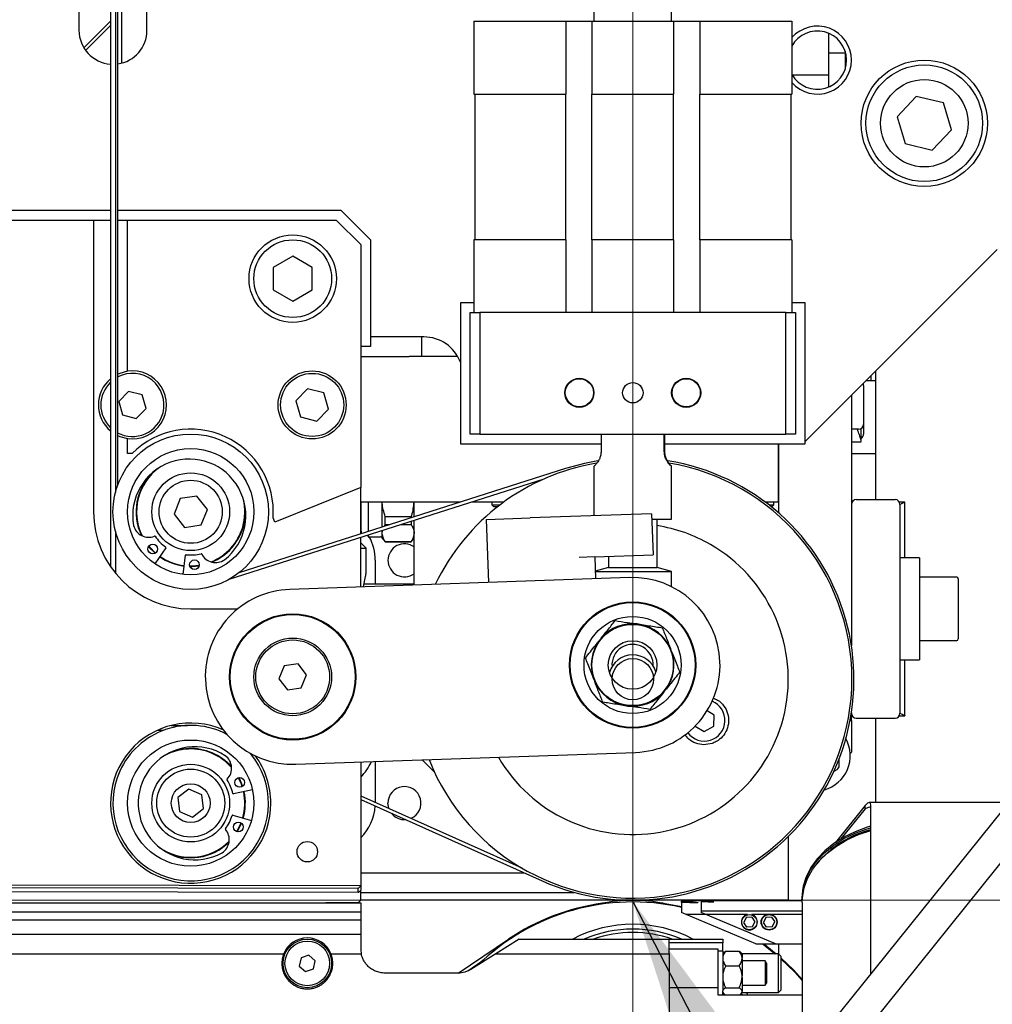
# Model space of a CAD drawing. Units: millimetres. Extents: x 20 to 410, y 10 to 287.
# Drawn here: x 244 to 250, y 239 to 246 of the extents above; entities that cross this region are included whole.
import ezdxf

# ---------------------------------------------------------------- set-up
doc = ezdxf.new("R2010")
doc.units = ezdxf.units.MM
doc.linetypes.add('CENTERX2', pattern=[20.32, 12.7, -2.54, 2.54, -2.54])
doc.dimstyles.new('SLDDIMSTYLE4', dxfattribs={"dimtxt": 0.18, "dimasz": 3.302, "dimexe": 0, "dimexo": 0.0625, "dimgap": 0, "dimtad": 0, "dimtih": 1, "dimtoh": 1, "dimdec": 0, "dimrnd": 1e-09, "dimzin": 0, "dimdsep": 46, "dimtxsty": 'Standard', "dimsah": 1, "dimcen": 0.09, "dimadec": 0, "dimazin": 0, "dimtfac": 3.302, "dimtdec": 0, "dimtofl": 0, "dimtmove": 0, "dimatfit": 3, "dimfxl": 1, "dimfrac": 2, "dimtolj": 1, "dimtzin": 0, "dimarcsym": 0})

msp = doc.modelspace()

# ---------------------------------------------------------------- linework, layer by layer
at = {"color": 7, "linetype": 'CENTERX2', "lineweight": 18}
for p, q in [((248.019643, 267.863782), (248.019643, 204.945504)), ((177.806453, 239.582357), (318.598702, 239.582357))]:
    msp.add_line(p, q, dxfattribs=at)
at = {"color": 7, "linetype": 'Continuous', "lineweight": 25}
for p, q in [((244.436309, 254.909602), (244.436309, 241.872269)), ((244.469643, 254.909602), (244.469643, 242.381312)), ((244.219643, 251.887357), (244.219643, 245.554024)), ((244.686309, 245.554024), (244.686309, 251.887357)), ((244.486309, 242.434616), (244.486309, 248.433357)), ((244.512976, 245.328537), (244.512976, 246.220691)), ((247.752976, 246.020157), (247.752976, 245.615691)), ((248.286309, 245.615691), (248.286309, 246.020157)), ((244.436309, 245.615691), (244.253534, 245.432915)), ((246.927976, 245.615691), (246.927976, 245.115691)), ((246.927976, 245.615691), (247.004211, 245.615691)), ((247.004211, 245.615691), (247.043525, 245.615691)), ((247.043525, 245.615691), (247.546309, 245.615691)), ((247.546309, 245.615691), (247.559643, 245.615691)), ((247.559643, 245.615691), (247.559643, 245.115691)), ((247.559643, 245.615691), (247.739643, 245.615691)), ((247.739643, 245.615691), (247.739643, 245.115691)), ((247.739643, 245.615691), (247.752976, 245.615691)), ((247.752976, 245.615691), (248.286309, 245.615691)), ((248.286309, 245.615691), (248.299643, 245.615691)), ((248.299643, 245.615691), (248.299643, 245.115691)), ((248.299643, 245.615691), (248.479643, 245.615691)), ((248.479643, 245.615691), (248.479643, 245.115691)), ((248.479643, 245.615691), (248.492976, 245.615691)), ((248.492976, 245.615691), (248.99576, 245.615691)), ((248.99576, 245.615691), (249.035074, 245.615691)), ((249.035074, 245.615691), (249.111309, 245.615691)), ((249.111309, 245.615691), (249.111309, 245.115691)), ((244.268095, 245.419299), (244.436309, 245.587369)), ((249.362976, 245.533746), (249.362976, 245.399024)), ((249.362976, 245.399024), (249.476309, 245.399024)), ((249.362976, 245.399024), (249.362976, 245.164302)), ((249.476309, 245.411474), (249.476309, 245.399024)), ((249.476309, 245.399024), (249.476309, 245.286574)), ((249.113104, 245.249024), (249.362976, 245.249024)), ((246.927976, 245.115691), (247.004211, 245.115691)), ((246.936309, 245.115691), (246.936309, 244.115691)), ((247.004211, 245.115691), (247.043525, 245.115691)), ((247.043525, 245.115691), (247.546309, 245.115691)), ((247.546309, 245.115691), (247.559643, 245.115691)), ((247.559643, 244.115691), (247.559643, 245.115691)), ((247.739643, 245.115691), (247.752976, 245.115691)), ((247.739643, 244.115691), (247.739643, 245.115691)), ((247.752976, 245.115691), (248.286309, 245.115691)), ((248.286309, 245.115691), (248.299643, 245.115691)), ((248.299643, 244.115691), (248.299643, 245.115691)), ((248.479643, 245.115691), (248.492976, 245.115691)), ((248.479643, 244.115691), (248.479643, 245.115691)), ((248.492976, 245.115691), (248.99576, 245.115691)), ((248.99576, 245.115691), (249.035074, 245.115691)), ((249.035074, 245.115691), (249.111309, 245.115691)), ((249.102976, 245.115691), (249.102976, 244.115691)), ((249.964701, 245.100132), (249.832441, 244.960331)), ((250.151903, 245.055492), (249.964701, 245.100132)), ((250.206844, 244.871051), (250.151903, 245.055492)), ((249.832441, 244.960331), (249.887383, 244.77589)), ((250.074584, 244.73125), (250.206844, 244.871051)), ((249.887383, 244.77589), (250.074584, 244.73125)), ((244.436309, 244.315691), (223.952976, 244.315691)), ((246.019643, 244.315691), (244.486309, 244.315691)), ((246.019643, 244.315691), (246.219643, 244.115691)), ((244.319643, 244.249024), (225.852976, 244.249024)), ((244.319643, 244.249024), (244.319643, 242.249024)), ((244.436309, 244.249024), (244.319643, 244.249024)), ((244.552976, 244.249024), (244.486309, 244.249024)), ((245.986309, 244.249024), (244.552976, 244.249024)), ((244.552976, 243.213297), (244.552976, 244.249024)), ((246.152976, 244.082357), (245.986309, 244.249024)), ((246.219643, 244.115691), (246.219643, 243.382357)), ((246.927976, 244.115691), (246.927976, 243.615691)), ((247.004211, 244.115691), (246.927976, 244.115691)), ((247.043525, 244.115691), (247.004211, 244.115691)), ((247.546309, 244.115691), (247.043525, 244.115691)), ((247.559643, 244.115691), (247.546309, 244.115691)), ((247.559643, 244.115691), (247.559643, 243.615691)), ((247.739643, 244.115691), (247.739643, 243.615691)), ((247.752976, 244.115691), (247.739643, 244.115691)), ((248.286309, 244.115691), (247.752976, 244.115691)), ((248.299643, 244.115691), (248.286309, 244.115691)), ((248.299643, 244.115691), (248.299643, 243.615691)), ((248.479643, 244.115691), (248.479643, 243.615691)), ((248.492976, 244.115691), (248.479643, 244.115691)), ((248.99576, 244.115691), (248.492976, 244.115691)), ((249.035074, 244.115691), (248.99576, 244.115691)), ((249.111309, 244.115691), (249.035074, 244.115691)), ((249.111309, 244.115691), (249.111309, 243.615691)), ((246.152976, 244.082357), (246.152976, 242.415691)), ((249.202976, 242.732357), (250.519643, 244.049024)), ((245.68655, 244.002984), (245.553097, 243.926213)), ((245.819763, 243.925795), (245.68655, 244.002984)), ((245.553097, 243.926213), (245.552856, 243.772253)), ((245.819522, 243.771835), (245.819763, 243.925795)), ((245.552856, 243.772253), (245.686069, 243.695064)), ((245.686069, 243.695064), (245.819522, 243.771835)), ((246.836309, 243.682357), (246.836309, 242.715691)), ((246.927976, 243.682357), (246.836309, 243.682357)), ((249.202976, 243.682357), (249.111309, 243.682357)), ((249.202976, 242.715691), (249.202976, 243.682357)), ((246.902976, 242.782357), (246.902976, 243.615691)), ((246.902976, 243.615691), (246.969643, 243.615691)), ((246.969643, 243.615691), (246.969643, 242.782357)), ((249.069643, 243.615691), (246.969643, 243.615691)), ((249.069643, 242.782357), (249.069643, 243.615691)), ((249.069643, 243.615691), (249.136309, 243.615691)), ((249.136309, 243.615691), (249.136309, 242.782357)), ((246.586309, 243.449024), (246.219643, 243.449024)), ((246.569643, 243.449024), (246.569643, 243.315691)), ((246.219643, 243.382357), (246.152976, 243.382357)), ((246.152976, 243.315691), (246.486309, 243.315691)), ((246.81725, 243.315691), (246.486309, 243.315691)), ((249.652976, 243.182357), (249.652976, 243.149024)), ((249.686309, 242.332357), (249.686309, 243.215691)), ((249.602976, 243.115691), (249.602976, 243.132357)), ((249.602976, 243.115691), (249.602976, 242.849024)), ((249.619643, 243.149024), (249.686309, 243.149024)), ((244.560125, 243.074951), (244.493029, 243.005978)), ((244.653406, 243.05133), (244.560125, 243.074951)), ((244.67959, 242.958736), (244.653406, 243.05133)), ((245.788222, 243.09347), (245.707706, 243.010703)), ((245.900159, 243.065125), (245.788222, 243.09347)), ((245.93158, 242.954012), (245.900159, 243.065125)), ((249.519643, 243.049024), (249.519643, 241.330918)), ((244.493029, 243.005978), (244.519213, 242.913384)), ((245.707706, 243.010703), (245.739127, 242.89959)), ((244.519213, 242.913384), (244.612493, 242.889763)), ((244.612493, 242.889763), (244.67959, 242.958736)), ((245.739127, 242.89959), (245.851064, 242.871245)), ((245.851064, 242.871245), (245.93158, 242.954012)), ((249.602976, 242.849024), (249.602976, 242.782357)), ((246.969643, 242.782357), (246.902976, 242.782357)), ((246.969643, 242.782357), (249.069643, 242.782357)), ((247.802214, 242.782357), (247.802214, 242.665691)), ((248.235542, 242.665691), (248.235542, 242.782357)), ((248.237072, 242.782357), (248.237072, 242.665691)), ((249.136309, 242.782357), (249.069643, 242.782357)), ((249.569643, 242.815691), (249.519643, 242.815691)), ((249.586309, 242.732668), (249.586309, 242.820157)), ((244.552976, 242.649024), (244.552976, 242.751417)), ((246.836309, 242.715691), (247.802214, 242.715691)), ((248.237072, 242.715691), (249.202976, 242.715691)), ((249.019643, 242.315691), (249.019643, 242.715691)), ((249.019643, 242.715691), (249.019643, 242.241651)), ((249.519643, 242.729962), (249.586309, 242.729962)), ((244.584923, 242.649024), (244.552976, 242.649024)), ((249.519643, 242.649024), (249.686309, 242.649024)), ((247.752976, 242.562658), (247.752976, 242.221873)), ((248.286309, 242.199024), (248.286309, 242.562844)), ((247.558295, 242.54587), (245.317248, 241.830785)), ((247.408908, 242.47371), (245.247548, 241.784052)), ((245.029349, 242.356173), (244.915036, 242.339872)), ((245.100623, 242.265325), (245.029349, 242.356173)), ((246.152976, 242.415691), (245.563391, 242.177483)), ((246.152976, 242.097453), (246.152976, 242.415691)), ((244.915036, 242.339872), (244.871996, 242.232723)), ((246.486309, 242.315691), (246.152976, 242.315691)), ((246.154643, 242.315691), (246.154643, 242.11971)), ((246.204643, 242.315691), (246.204643, 242.113939)), ((246.299643, 242.144252), (246.299643, 242.315691)), ((246.836923, 242.315691), (246.486309, 242.315691)), ((246.519643, 242.214451), (246.519643, 242.315691)), ((247.135241, 242.315691), (246.913681, 242.315691)), ((247.052976, 242.315691), (247.052976, 242.295691)), ((247.052976, 242.295691), (247.066309, 242.282357)), ((247.052976, 242.295691), (247.108384, 242.295691)), ((249.019643, 242.315691), (248.928195, 242.315691)), ((248.954358, 242.295691), (248.986309, 242.295691)), ((248.972976, 242.282357), (248.986309, 242.295691)), ((248.986309, 242.295691), (248.986309, 242.315691)), ((249.524109, 242.315691), (249.519643, 242.315691)), ((249.552976, 242.332357), (249.819643, 242.332357)), ((249.886029, 242.315691), (249.84851, 242.315691)), ((249.852976, 242.299024), (249.852976, 240.865691)), ((249.886309, 241.932357), (249.886309, 242.315691)), ((244.871996, 242.232723), (244.94327, 242.141875)), ((245.057583, 242.158176), (245.100623, 242.265325)), ((247.09115, 242.282357), (247.066309, 242.282357)), ((248.148697, 242.235701), (247.315872, 242.206599)), ((248.148697, 242.235701), (248.158592, 241.952541)), ((248.972976, 242.282357), (248.971168, 242.282357)), ((244.594359, 242.15506), (244.594613, 242.155121)), ((244.94327, 242.141875), (245.057583, 242.158176)), ((245.563391, 242.177483), (245.551423, 242.207103)), ((246.31584, 242.149421), (246.32062, 242.16149)), ((246.498665, 242.215212), (246.32062, 242.215212)), ((246.32062, 242.16149), (246.32062, 242.215212)), ((246.32062, 242.16149), (246.353664, 242.16149)), ((246.430422, 242.16149), (246.498665, 242.16149)), ((246.498665, 242.215212), (246.498665, 242.207758)), ((246.498665, 242.183265), (246.498665, 242.16149)), ((246.519643, 241.745177), (246.519643, 242.189959)), ((247.016055, 242.196122), (247.315872, 242.206599)), ((247.031189, 241.763053), (247.016055, 242.196122)), ((248.149979, 242.199024), (248.286309, 242.199024)), ((248.186309, 241.865691), (248.186309, 242.199024)), ((244.469643, 242.116736), (244.469643, 241.827717)), ((246.153299, 242.138259), (246.152976, 242.139797)), ((246.196005, 242.086691), (246.204643, 242.086691)), ((246.204643, 242.088567), (246.204643, 242.076691)), ((246.299643, 242.102417), (246.299643, 242.11976)), ((246.299643, 242.066691), (246.299643, 242.102417)), ((246.152976, 241.732364), (246.152976, 242.072961)), ((246.189643, 241.998357), (246.152976, 242.035024)), ((246.204643, 242.076691), (246.289643, 242.076691)), ((246.299643, 242.066691), (246.32062, 242.041691)), ((246.498665, 242.043345), (246.32062, 242.043345)), ((246.32062, 242.041691), (246.32062, 242.043345)), ((246.32062, 242.041691), (246.498665, 242.041691)), ((246.498665, 242.041691), (246.519643, 242.066691)), ((246.498665, 242.043345), (246.498665, 242.041691)), ((244.815658, 242.002311), (244.739798, 241.892639)), ((244.935413, 241.81869), (244.951076, 241.951119)), ((246.152976, 241.998357), (246.189643, 241.998357)), ((246.189643, 241.834691), (246.189643, 241.998357)), ((247.758836, 241.938571), (248.158592, 241.952541)), ((245.21793, 241.919486), (245.21808, 241.919272)), ((246.252976, 241.915691), (246.252976, 241.752357)), ((247.758836, 241.938571), (247.652235, 241.934846)), ((247.758836, 241.938571), (247.764075, 241.788663)), ((247.852976, 241.941861), (247.852976, 241.865691)), ((249.986309, 241.932357), (249.852976, 241.932357)), ((249.986309, 241.932357), (249.986309, 241.232357)), ((247.852976, 241.865691), (247.762233, 241.841376)), ((247.762319, 241.838896), (248.01833, 241.838896)), ((247.852976, 241.865691), (248.018823, 241.865691)), ((248.01833, 241.838896), (248.286309, 241.838896)), ((248.018823, 241.865691), (248.186309, 241.865691)), ((248.286309, 241.838896), (248.186309, 241.865691)), ((248.286309, 241.733953), (248.286309, 241.838896)), ((247.997266, 241.796812), (245.665356, 241.715325)), ((246.170937, 241.732992), (246.186415, 241.804515)), ((246.519643, 241.752357), (246.175128, 241.752357)), ((250.242976, 241.799024), (249.986309, 241.799024)), ((250.252976, 241.789024), (250.252976, 241.375691)), ((244.986309, 241.582357), (245.309186, 241.582357)), ((248.070924, 241.475768), (248.049946, 241.478929)), ((247.803305, 241.382116), (247.790079, 241.365529)), ((249.986309, 241.365691), (250.242976, 241.365691)), ((248.285838, 241.29083), (248.278086, 241.310577)), ((245.722772, 241.20474), (245.627422, 241.191793)), ((245.781659, 241.128638), (245.722772, 241.20474)), ((249.852976, 241.232357), (249.986309, 241.232357)), ((249.886309, 240.849024), (249.886309, 241.232357)), ((245.627422, 241.191793), (245.590959, 241.102744)), ((245.590959, 241.102744), (245.649847, 241.026642)), ((245.745197, 241.039589), (245.781659, 241.128638)), ((247.750601, 241.103525), (247.758353, 241.083778)), ((245.649847, 241.026642), (245.745197, 241.039589)), ((248.233134, 241.012239), (248.24636, 241.028826)), ((247.965515, 240.918587), (247.986493, 240.915426)), ((248.578072, 240.853367), (248.529501, 240.883186)), ((251.11515, 240.8969), (249.286874, 238.623195)), ((249.519643, 240.86913), (249.519643, 240.865691)), ((249.519643, 240.815691), (249.519643, 240.86913)), ((248.575994, 240.776415), (248.578072, 240.853367)), ((249.510437, 240.815691), (249.519643, 240.815691)), ((249.519643, 240.849024), (249.524109, 240.849024)), ((249.519643, 240.815691), (249.519643, 240.600024)), ((249.552976, 240.832357), (249.819643, 240.832357)), ((249.686309, 240.253856), (249.686309, 240.832357)), ((249.84851, 240.849024), (249.886029, 240.849024)), ((244.757181, 240.749024), (244.800717, 240.749024)), ((244.851938, 240.782357), (244.96351, 240.782357)), ((244.96351, 240.78187), (244.96351, 240.782357)), ((248.44694, 240.777417), (248.508313, 240.739739)), ((248.508313, 240.739739), (248.575994, 240.776415)), ((245.707263, 240.516057), (248.039173, 240.597544)), ((249.511207, 240.591589), (249.519643, 240.600024)), ((245.223418, 240.574636), (245.223572, 240.574847)), ((246.152976, 240.531632), (246.152976, 239.68279)), ((246.252976, 240.535126), (246.252976, 240.255075)), ((246.573345, 240.546321), (246.65908, 240.460587)), ((249.286874, 238.27518), (251.11515, 240.548884)), ((249.436309, 240.506963), (249.436309, 240.555627)), ((249.419643, 240.478096), (249.398469, 240.465871)), ((244.974588, 240.344532), (244.897736, 240.286627)), ((245.063161, 240.306929), (244.974588, 240.344532)), ((245.41003, 240.339792), (245.279636, 240.31186)), ((244.897736, 240.286627), (244.909457, 240.191119)), ((245.074883, 240.211421), (245.063161, 240.306929)), ((246.152976, 240.299964), (247.257835, 239.804007)), ((246.152976, 240.274387), (247.398128, 239.715455)), ((244.909457, 240.191119), (244.998031, 240.153516)), ((244.998031, 240.153516), (245.074883, 240.211421)), ((246.345312, 240.213626), (246.339643, 240.249024)), ((249.614039, 240.233591), (249.409429, 239.979131)), ((249.614039, 240.21039), (249.44788, 240.003749)), ((249.614039, 240.21039), (249.614039, 240.233591)), ((250.598082, 240.253856), (249.641676, 240.253856)), ((249.65253, 239.077936), (249.65253, 240.235057)), ((245.274906, 240.167166), (245.403197, 240.130778)), ((249.086309, 240.020425), (249.086309, 239.582357)), ((245.201787, 239.908402), (245.201647, 239.908622)), ((246.152976, 239.769691), (247.277305, 239.769691)), ((241.065298, 239.692104), (246.152976, 239.68279)), ((246.136309, 239.663695), (241.065298, 239.672978)), ((246.136309, 239.663695), (246.152976, 239.681421)), ((246.136309, 239.635721), (246.136309, 239.663695)), ((246.152976, 239.651901), (246.136775, 239.63572)), ((246.152976, 239.68279), (246.152976, 239.681421)), ((246.152976, 239.681421), (246.152976, 239.651901)), ((246.152976, 239.585304), (246.152976, 239.651901)), ((246.136309, 239.635721), (241.065298, 239.645005)), ((246.136775, 239.63572), (246.136309, 239.635721)), ((249.086309, 239.582357), (246.152923, 239.582357)), ((246.152976, 239.636357), (247.618405, 239.636357)), ((246.152976, 239.585304), (246.152976, 239.58241)), ((249.019643, 239.580964), (249.019643, 239.582357)), ((249.180293, 239.594219), (249.180293, 239.584138)), ((232.510622, 239.565642), (246.152976, 239.565642)), ((245.68922, 239.565642), (246.136458, 239.56853)), ((246.152976, 239.565642), (246.152976, 239.504077)), ((248.352976, 239.58059), (248.488349, 239.58059)), ((248.352976, 239.58059), (248.352976, 239.576555)), ((248.352976, 239.567972), (248.352976, 239.576555)), ((248.352976, 239.567972), (248.352976, 239.499023)), ((248.488349, 239.580964), (249.182239, 239.580964)), ((248.488349, 239.580964), (248.488349, 239.577779)), ((248.488349, 239.57153), (248.488349, 239.508463)), ((249.18196, 239.566378), (249.18196, 238.424247)), ((232.452005, 239.504077), (246.152976, 239.504077)), ((246.152976, 239.504077), (246.152976, 239.445589)), ((248.386549, 239.484773), (248.352976, 239.499023)), ((248.80298, 239.484773), (248.386549, 239.484773)), ((248.863409, 239.282357), (248.386549, 239.484773)), ((249.18196, 239.508463), (248.488349, 239.508463)), ((248.488349, 239.508463), (248.488349, 239.499023)), ((248.998782, 239.282357), (248.488349, 239.499023)), ((248.79813, 239.464274), (248.781246, 239.429685)), ((248.836527, 239.466946), (248.79813, 239.464274)), ((248.806265, 239.485582), (248.80298, 239.484773)), ((248.836305, 239.484773), (248.83427, 239.485247)), ((249.18196, 239.484773), (248.836305, 239.484773)), ((248.836527, 239.466946), (248.85804, 239.43503)), ((248.933503, 239.464274), (248.916618, 239.429685)), ((248.9719, 239.466946), (248.933503, 239.464274)), ((248.9719, 239.466946), (248.993413, 239.43503)), ((246.152976, 239.445589), (232.243413, 239.445589)), ((246.152976, 239.445589), (246.152976, 239.349024)), ((248.802758, 239.397768), (248.781246, 239.429685)), ((248.841156, 239.400441), (248.802758, 239.397768)), ((248.841156, 239.400441), (248.85804, 239.43503)), ((248.938131, 239.397768), (248.916618, 239.429685)), ((248.976528, 239.400441), (248.938131, 239.397768)), ((248.976528, 239.400441), (248.993413, 239.43503)), ((232.160791, 239.349024), (246.152976, 239.349024)), ((246.152976, 239.349024), (246.152976, 239.249024)), ((246.822142, 239.082735), (247.165796, 239.31459)), ((247.240845, 239.315691), (247.080261, 239.215347)), ((247.240845, 239.315691), (248.269643, 239.315691)), ((248.269643, 239.215347), (248.269643, 239.315691)), ((248.269643, 239.315691), (248.636309, 239.315691)), ((248.636309, 239.315691), (248.636309, 239.289363)), ((248.636309, 239.289363), (248.269643, 239.289363)), ((248.269643, 239.249024), (248.602976, 239.249024)), ((248.602976, 239.249024), (248.602976, 239.190445)), ((248.636309, 239.232357), (248.636309, 239.289363)), ((248.863409, 239.282357), (249.18196, 239.282357)), ((248.998782, 239.282357), (249.18196, 239.282357)), ((249.019643, 239.282357), (249.019643, 239.215691)), ((242.614921, 239.215347), (245.624364, 239.215347)), ((245.743102, 239.187318), (245.731542, 239.130753)), ((245.79787, 239.20559), (245.743102, 239.187318)), ((245.841077, 239.167296), (245.79787, 239.20559)), ((245.948255, 239.215347), (246.156414, 239.215347)), ((247.080261, 239.215347), (246.907963, 239.107683)), ((247.080261, 239.215347), (248.269643, 239.215347)), ((248.269643, 239.215347), (248.269643, 238.649024)), ((248.636309, 239.232357), (248.602976, 239.232357)), ((248.602976, 239.190445), (248.602976, 238.982357)), ((248.636309, 239.232357), (248.636309, 238.963313)), ((248.644181, 239.223656), (248.636309, 239.215784)), ((248.644474, 239.223117), (248.656843, 239.233655)), ((248.656843, 239.233655), (248.749109, 239.233655)), ((248.769643, 239.215784), (248.761771, 239.223656)), ((248.769643, 239.215784), (248.769643, 239.18674)), ((249.019643, 239.215691), (248.769643, 239.215691)), ((248.769643, 239.180233), (248.769643, 239.18674)), ((248.769643, 239.180233), (248.769643, 239.062574)), ((249.036309, 239.199024), (249.019643, 239.215691)), ((249.019643, 238.949024), (249.019643, 239.215691)), ((249.036309, 239.199024), (249.036309, 238.968577)), ((245.731542, 239.130753), (245.774749, 239.092458)), ((245.774749, 239.092458), (245.829517, 239.11073)), ((245.829517, 239.11073), (245.841077, 239.167296)), ((246.887795, 239.098882), (246.983626, 239.163537)), ((248.656843, 239.133318), (248.749109, 239.133318)), ((248.927745, 239.165691), (248.769643, 239.165691)), ((248.936309, 239.150857), (248.927745, 239.165691)), ((248.927745, 239.165691), (248.927745, 238.999024)), ((248.936309, 239.150857), (248.936309, 239.013857)), ((246.819643, 239.082357), (246.319643, 239.082357)), ((248.769643, 239.052764), (248.769643, 239.062574)), ((248.769643, 239.052764), (248.769643, 238.958192)), ((248.602976, 238.982357), (248.269643, 238.982357)), ((248.602976, 238.982357), (248.602976, 238.932357)), ((248.656843, 238.98202), (248.749109, 238.98202)), ((248.769643, 238.999024), (248.927745, 238.999024)), ((248.927745, 238.999024), (248.936309, 239.013857)), ((248.602976, 238.932357), (249.18196, 238.932357)), ((248.636309, 238.932357), (248.636309, 238.961232)), ((248.636309, 238.948931), (248.644181, 238.941059)), ((248.636309, 238.939717), (248.646806, 238.932357)), ((248.644474, 238.941598), (248.656843, 238.93106)), ((248.761771, 238.941059), (248.769643, 238.948931)), ((248.770706, 238.932357), (248.764524, 238.943811)), ((248.769643, 238.954888), (248.769643, 238.958192)), ((248.769643, 238.954888), (248.769643, 238.948931)), ((248.769643, 238.949024), (249.019643, 238.949024)), ((248.808232, 238.932357), (248.799597, 238.949024)), ((249.019643, 238.949024), (249.036309, 238.965691)), ((249.036309, 238.968577), (249.036309, 238.965691))]:
    msp.add_line(p, q, dxfattribs=at)
at = {"color": 7, "linetype": 'Continuous', "lineweight": 25, "flags": 128}
for points in [[(244.552976, 243.213297), (244.499489, 243.198937), (244.486309, 243.193176)], [(244.484939, 242.772194), (244.499489, 242.765778), (244.552976, 242.751417)], [(247.780492, 242.59873), (247.687163, 242.580824), (247.558295, 242.54587)], [(244.697418, 242.009929), (244.699922, 242.006935), (244.742588, 241.964024)], [(244.69934, 242.012836), (244.702468, 242.009087), (244.745525, 241.9659)], [(244.979582, 241.877418), (244.996927, 241.877509), (245.045267, 241.882063)], [(244.980544, 241.874068), (244.997023, 241.874177), (245.044786, 241.878611)], [(245.340186, 240.362635), (245.3345, 240.379022), (245.314583, 240.423302)], [(245.343046, 240.364627), (245.337623, 240.380188), (245.318005, 240.423961)], [(245.3025, 240.05368), (245.305039, 240.05785), (245.332011, 240.112545)], [(245.305872, 240.052798), (245.307898, 240.056135), (245.334735, 240.11037)], [(249.65253, 240.090363), (249.62801, 240.083134), (249.544985, 240.052826), (249.467905, 240.015285), (249.397986, 239.971104), (249.33633, 239.92098), (249.28391, 239.865702), (249.241552, 239.806143), (249.209925, 239.743241), (249.189527, 239.677989), (249.18068, 239.611417), (249.180293, 239.594219)], [(249.180293, 239.584138), (249.18068, 239.601336), (249.189527, 239.667908), (249.209925, 239.73316), (249.241552, 239.796062), (249.28391, 239.855621), (249.33633, 239.910899), (249.397986, 239.961023), (249.467905, 240.005204), (249.544985, 240.042745), (249.62801, 240.073053), (249.65253, 240.080282)], [(249.18196, 239.566378), (249.183511, 239.60076), (249.195356, 239.66702), (249.218687, 239.731688), (249.253135, 239.793744), (249.298156, 239.852205), (249.353038, 239.906149), (249.416913, 239.954721), (249.488772, 239.997154), (249.567478, 240.032778), (249.651788, 240.061029), (249.65253, 240.061237)], [(248.22847, 239.561341), (248.316939, 239.546464), (248.352976, 239.538856)], [(247.963702, 239.315691), (247.995323, 239.317313), (248.075583, 239.315691)], [(248.910911, 239.282357), (248.930318, 239.268097), (248.996555, 239.215691)], [(248.91942, 239.282357), (248.924744, 239.278456), (249.004325, 239.215691)], [(249.036309, 239.187927), (249.125445, 239.101598), (249.18196, 239.038837)], [(249.036309, 239.181216), (249.130732, 239.088712), (249.18196, 239.031108)]]:
    msp.add_lwpolyline(points, dxfattribs=at)
at = {"color": 7, "linetype": 'Continuous', "lineweight": 25}
for centre, radius in [((250.019643, 244.915691), 0.433333), ((250.019643, 244.915691), 0.4), ((250.019643, 244.915691), 0.3), ((245.686309, 243.849024), 0.3), ((245.686309, 243.849024), 0.266667), ((245.819643, 242.982357), 0.233333), ((245.819643, 242.982357), 0.216667), ((247.652976, 243.065691), 0.1), ((248.386309, 243.065691), 0.1), ((247.652976, 243.065691), 0.096667), ((248.019643, 243.065691), 0.07), ((248.386309, 243.065691), 0.096667), ((244.986309, 242.249024), 0.533333), ((244.986309, 242.249024), 0.433333), ((244.986309, 242.249024), 0.266667), ((244.986309, 242.249024), 0.216667), ((244.726143, 241.993019), 0.033333), ((245.012057, 241.884933), 0.033333), ((248.018219, 241.197178), 0.433333), ((248.018219, 241.197178), 0.431667), ((248.018219, 241.197178), 0.428333), ((245.686309, 241.115691), 0.433333), ((245.686309, 241.115691), 0.431667), ((245.686309, 241.115691), 0.428333), ((248.018219, 241.197178), 0.333333), ((248.018219, 241.197178), 0.279019), ((245.686309, 241.115691), 0.266667), ((245.686309, 241.115691), 0.253333), ((248.018219, 241.197178), 0.166667), ((248.019643, 241.100024), 0.141667), ((244.986309, 240.249024), 0.433333), ((244.986309, 240.249024), 0.266667), ((244.986309, 240.249024), 0.233333), ((245.322588, 240.390944), 0.033333), ((244.986309, 240.249024), 0.133333), ((245.312602, 240.085445), 0.033333), ((245.786309, 239.915691), 0.07), ((248.819643, 239.432357), 0.051833), ((248.955016, 239.432357), 0.055), ((248.955016, 239.432357), 0.051833), ((245.786309, 239.149024), 0.166667), ((245.786309, 239.149024), 0.153333)]:
    msp.add_circle(centre, radius, dxfattribs=at)
for centre, radius, start, end in [((244.452976, 245.554024), 0.233333, 180, 265.9039562), ((244.452976, 245.554024), 0.233333, 278.2132107, 0), ((249.286309, 245.349024), 0.233333, 221.4096221, 138.5903779), ((249.286309, 245.349024), 0.2, 210, 151.0449756), ((246.586309, 243.182357), 0.266667, 20.3641348, 90), ((244.586309, 242.982357), 0.216667, 345.7900089, 117.4864263), ((244.586309, 242.982357), 0.233333, 261.7867893, 98.2132107), ((244.586309, 242.982357), 0.233333, 130.0052009, 229.9947991), ((244.586309, 242.982357), 0.216667, 133.8130615, 226.1869385), ((249.569643, 243.115691), 0.033333, 0, 24.2951889), ((244.586309, 242.982357), 0.216667, 241.9054364, 345.7900089), ((249.569643, 242.849024), 0.033333, 270, 0), ((244.986309, 242.249024), 0.566667, 355.7575217, 135.0991278), ((249.569643, 242.782357), 0.033333, 300, 0), ((244.976405, 242.222824), 0.388009, 308.5252422, 190.0580209), ((248.019643, 241.100024), 1.503333, 99.5451797, 154.373146), ((248.019643, 241.100024), 1.517667, 245.8253137, 80.8923463), ((248.019643, 241.100024), 1.503333, 0, 80.5409151), ((244.986309, 242.249024), 0.375, 133.4954019, 205.8050634), ((244.986309, 242.249024), 0.371667, 125.3314194, 206.4653253), ((244.986309, 242.249024), 0.371667, 343.6370902, 13.2518437), ((249.552976, 242.299024), 0.033333, 90, 180), ((249.819643, 242.299024), 0.033333, 0, 90), ((244.986309, 242.249024), 0.666667, 180, 270), ((244.986309, 242.249024), 0.375, 343.6370902, 5.0878612), ((244.697817, 242.179863), 0.106128, 193.4812849, 292.3321006), ((248.019643, 241.100024), 1.066667, 60, 81.0107007), ((244.986309, 242.249024), 0.371667, 292.1179378, 343.6370902), ((244.986309, 242.249024), 0.375, 292.7781997, 343.6370902), ((244.73941, 242.078611), 0.003333, 34.6138167, 112.3321006), ((244.986309, 242.249024), 0.296667, 214.6138167, 234.6917634), ((245.919643, 241.915691), 0.333333, 0, 28.8815207), ((246.289643, 242.066691), 0.01, 0, 90), ((246.452976, 241.915691), 0.113333, 53.9681209, 180), ((248.019643, 241.100024), 1.066667, 210.1283455, 60), ((244.812917, 242.004208), 0.003333, 325.3283963, 54.6917634), ((244.954386, 241.950727), 0.003333, 83.8914997, 173.2548668), ((244.986309, 242.249024), 0.296667, 263.8914997, 283.9694464), ((245.058731, 241.957897), 0.003333, 26.2511625, 103.9694464), ((245.156903, 242.006312), 0.106128, 206.2511625, 305.1019782), ((244.986309, 242.249024), 0.375, 235.3283963, 263.2548668), ((244.986309, 242.249024), 0.371667, 235.3283963, 263.2548668), ((246.452976, 241.915691), 0.113333, 180, 306.0318791), ((246.046976, 241.834691), 0.142667, 347.7890546, 0), ((248.018219, 241.197178), 0.6, 2.0013433, 92.0013433), ((250.242976, 241.789024), 0.01, 0, 90), ((245.686309, 241.115691), 0.6, 92.0013433, 182.0013433), ((248.018219, 241.197178), 0.283532, 83.5753287, 139.2873081), ((248.018219, 241.197178), 0.283532, 23.5753287, 79.2873081), ((248.018219, 241.197178), 0.283532, 143.5753287, 199.2873081), ((248.018219, 241.197178), 0.141667, 357.2312294, 184.4474341), ((250.242976, 241.375691), 0.01, 270, 0), ((248.018219, 241.197178), 0.283532, 323.5753287, 19.2873081), ((248.019643, 241.100024), 0.166667, 17.7866188, 163.8920448), ((248.018219, 241.197178), 0.6, 272.0013433, 2.0013433), ((245.686309, 241.115691), 0.6, 182.0013433, 272.0013433), ((248.019643, 241.100024), 1.503333, 201.5431178, 0), ((248.018219, 241.197178), 0.283532, 203.5753287, 259.2873081), ((248.018219, 241.197178), 0.283532, 263.5753287, 319.2873081), ((248.51039, 240.816691), 0.141667, 216.803795, 67.7825311), ((249.552976, 240.865691), 0.033333, 180, 270), ((249.819643, 240.865691), 0.033333, 270, 0), ((244.986309, 240.249024), 0.55, 66.088578, 0), ((244.986309, 240.249024), 0.533333, 62.3058733, 155.6794772), ((249.269643, 240.574524), 0.242167, 285.3851513, 29.0110794), ((245.014304, 240.248109), 0.388009, 57.3613687, 298.8941474), ((244.986309, 240.249024), 0.371667, 92.4732167, 122.0879702), ((244.986309, 240.249024), 0.375, 92.4732167, 113.9239877), ((244.986309, 240.249024), 0.375, 41.6143262, 92.4732167), ((244.986309, 240.249024), 0.371667, 40.9540643, 92.4732167), ((244.986309, 240.249024), 0.533333, 155.6794772, 39.8390395), ((245.160945, 240.488844), 0.106128, 315.0872889, 53.9381047), ((244.986309, 240.249024), 0.55, 0, 36.0563348), ((245.919643, 240.665691), 0.333333, 314.427004, 336.7634613), ((249.402976, 240.506963), 0.033333, 300, 0), ((245.238464, 240.411561), 0.003333, 135.0872889, 212.8055729), ((244.986309, 240.249024), 0.296667, 12.7276262, 32.8055729), ((244.986309, 240.249024), 0.371667, 344.1645227, 12.0909933), ((244.986309, 240.249024), 0.375, 344.1645227, 12.0909933), ((246.452976, 240.249024), 0.113333, 293.4507904, 180), ((245.278938, 240.315119), 0.003333, 192.7276262, 282.0909933), ((245.919643, 240.249024), 0.333333, 314.427004, 356.6850167), ((244.986309, 240.249024), 0.296667, 323.4499432, 343.5278899), ((245.273997, 240.163959), 0.003333, 74.1645227, 163.5278899), ((246.452976, 240.249024), 0.113333, 217.4503498, 274.2002776), ((245.14491, 239.998311), 0.106128, 302.3174113, 41.1682271), ((245.22731, 240.070367), 0.003333, 143.4499432, 221.1682271), ((249.825334, 239.380662), 0.707085, 104.1457437, 140.1864145), ((244.986309, 240.249024), 0.371667, 234.1675459, 315.3014518), ((244.986309, 240.249024), 0.375, 242.7339555, 314.6411899), ((248.019643, 238.534357), 1.048, 74.7883197, 105.2116803), ((248.019643, 238.049024), 1.521667, 77.3462862, 134.2723107), ((248.019643, 238.049024), 1.526667, 97.8619352, 124.0065961), ((248.819643, 239.432357), 0.055, 107.6349212, 72.3650788), ((248.019643, 238.534357), 0.883333, 62.1935298, 117.8064702), ((248.019643, 238.534357), 0.85, 66.8116886, 113.1883114), ((245.786309, 239.149024), 0.175, 22.2709, 157.7291), ((248.019643, 238.534357), 0.826667, 90, 109.0627777), ((248.019643, 238.534357), 0.826667, 70.9372223, 109.0627777), ((248.019643, 238.534357), 0.826667, 70.9372223, 90), ((246.319643, 239.249024), 0.166667, 180, 191.6577105)]:
    msp.add_arc(centre, radius, start, end, dxfattribs=at)
for centre, major_axis, ratio, start_param, end_param in [((249.614039, 240.187189), (0.031535, 0.065823), 0.33526782, 5.67259435, 7.24339067), ((249.614039, 240.187189), (0.036583, 0.029961), 0.39938908, 5.96706227, 7.53785859), ((246.152976, 239.585304), (0.016711, 0.016711), 0.08692192, 3.05488855, 4.62566465)]:
    msp.add_ellipse(centre, major_axis=major_axis, ratio=ratio, start_param=start_param, end_param=end_param, dxfattribs=at)
for points, knots in [([(249.584532, 242.731749), (249.585281, 242.731423), (249.587509, 242.730454), (249.584174, 242.745178), (249.57602, 242.772111), (249.565498, 242.801891), (249.560622, 242.815691)], [0, 0, 0, 0, 0.15029948, 0.44703265, 0.74376617, 1, 1, 1, 1]), ([(247.802214, 242.665691), (247.802057, 242.660862), (247.801615, 242.647296), (247.796857, 242.625616), (247.786646, 242.6011), (247.771567, 242.578937), (247.755995, 242.564083), (247.75482, 242.563141), (247.754219, 242.562658)], [0, 0, 0, 0, 0.0672973, 0.18904096, 0.31637855, 0.49607592, 0.74179311, 1, 1, 1, 1]), ([(248.284802, 242.562844), (248.285201, 242.562491), (248.286907, 242.560984), (248.275263, 242.569927), (248.257789, 242.590631), (248.244716, 242.61492), (248.23687, 242.640609), (248.235955, 242.657885), (248.235542, 242.665691)], [0, 0, 0, 0, 0.09693427, 0.41492271, 0.60903208, 0.76264903, 0.89275575, 1, 1, 1, 1]), ([(248.237072, 242.665691), (248.237465, 242.658001), (248.238307, 242.641515), (248.245147, 242.617916), (248.256511, 242.594386), (248.272996, 242.573276), (248.279711, 242.5674), (248.283595, 242.564001)], [0, 0, 0, 0, 0.12985537, 0.2784123, 0.43830563, 0.67511279, 1, 1, 1, 1]), ([(246.32062, 242.215212), (246.311375, 242.246199), (246.301499, 242.279304), (246.300386, 242.313503), (246.300315, 242.315691)], [0, 0, 0, 0, 0.93603984, 1, 1, 1, 1]), ([(246.516702, 242.315691), (246.51371, 242.284335), (246.51045, 242.250163), (246.499563, 242.217873), (246.498665, 242.215212)], [0, 0, 0, 0, 0.91757886, 1, 1, 1, 1]), ([(249.886029, 242.31555), (249.884857, 242.314962), (249.882458, 242.313759), (249.870049, 242.307531), (249.85617, 242.300587), (249.853101, 242.299051)], [0, 0, 0, 0, 0.42626429, 0.87312305, 1, 1, 1, 1]), ([(246.498665, 242.16149), (246.508275, 242.144231), (246.519121, 242.12475), (246.519589, 242.104704), (246.519643, 242.102417)], [0, 0, 0, 0, 0.88594446, 1, 1, 1, 1]), ([(246.154643, 242.11971), (246.154869, 242.115769), (246.155402, 242.106485), (246.157326, 242.101858), (246.158433, 242.099194)], [0, 0, 0, 0, 0.42439443, 1, 1, 1, 1]), ([(246.299643, 242.102417), (246.2996, 242.104709), (246.299482, 242.111131), (246.30268, 242.117372), (246.304737, 242.121385)], [0, 0, 0, 0, 0.35685364, 1, 1, 1, 1]), ([(246.32062, 242.043345), (246.320226, 242.043927), (246.307403, 242.062881), (246.303462, 242.082958), (246.299643, 242.102417)], [0, 0, 0, 0, 0.03072526, 1, 1, 1, 1]), ([(246.519643, 242.102417), (246.515823, 242.082958), (246.511883, 242.062881), (246.499059, 242.043927), (246.498665, 242.043345)], [0, 0, 0, 0, 0.969274742, 1, 1, 1, 1]), ([(247.803305, 241.382116), (247.817409, 241.399803), (247.850678, 241.441525), (247.881133, 241.479719), (247.898678, 241.501721)], [0, 0, 0, 0, 0.42393704, 1, 1, 1, 1]), ([(247.898678, 241.501721), (247.926246, 241.497567), (247.974537, 241.490291), (248.027302, 241.482341), (248.049946, 241.478929)], [0, 0, 0, 0, 0.57086481, 1, 1, 1, 1]), ([(248.070924, 241.475768), (248.07454, 241.475223), (248.111226, 241.469695), (248.163354, 241.461841), (248.207741, 241.455153), (248.222191, 241.452975)], [0, 0, 0, 0, 0.06869979, 0.69682772, 1, 1, 1, 1]), ([(248.222191, 241.452975), (248.232378, 241.427024), (248.250222, 241.381565), (248.269719, 241.331893), (248.278086, 241.310577)], [0, 0, 0, 0, 0.57086481, 1, 1, 1, 1]), ([(247.694706, 241.245923), (247.697638, 241.2496), (247.722135, 241.280322), (247.754256, 241.320605), (247.784161, 241.358107), (247.790079, 241.365529)], [0, 0, 0, 0, 0.09831029, 0.82156248, 1, 1, 1, 1]), ([(248.285838, 241.29083), (248.287174, 241.287425), (248.30073, 241.252891), (248.319992, 241.203819), (248.336393, 241.162034), (248.341733, 241.148432)], [0, 0, 0, 0, 0.06869979, 0.69682772, 1, 1, 1, 1]), ([(247.750601, 241.103525), (247.749265, 241.10693), (247.735709, 241.141464), (247.716447, 241.190536), (247.700045, 241.232321), (247.694706, 241.245923)], [0, 0, 0, 0, 0.06869979, 0.69682772, 1, 1, 1, 1]), ([(248.341733, 241.148432), (248.338801, 241.144755), (248.314304, 241.114034), (248.282182, 241.073751), (248.252278, 241.036248), (248.24636, 241.028826)], [0, 0, 0, 0, 0.09831029, 0.82156248, 1, 1, 1, 1]), ([(247.814248, 240.94138), (247.804061, 240.967331), (247.786217, 241.01279), (247.76672, 241.062462), (247.758353, 241.083778)], [0, 0, 0, 0, 0.57086481, 1, 1, 1, 1]), ([(248.233134, 241.012239), (248.21903, 240.994552), (248.185761, 240.95283), (248.155305, 240.914636), (248.137761, 240.892634)], [0, 0, 0, 0, 0.42393704, 1, 1, 1, 1]), ([(247.965515, 240.918587), (247.961899, 240.919132), (247.925213, 240.92466), (247.873085, 240.932514), (247.828697, 240.939202), (247.814248, 240.94138)], [0, 0, 0, 0, 0.06869979, 0.69682772, 1, 1, 1, 1]), ([(248.570938, 240.969273), (248.581466, 240.965446), (248.610385, 240.954937), (248.646692, 240.917743), (248.673445, 240.86535), (248.680042, 240.807237), (248.667214, 240.751525), (248.637261, 240.704165), (248.600046, 240.673356), (248.573342, 240.662663), (248.563356, 240.658664)], [0, 0, 0, 0, 0.08488739, 0.23316738, 0.37818403, 0.51859921, 0.65479644, 0.78822183, 0.92080434, 1, 1, 1, 1]), ([(248.137761, 240.892634), (248.110193, 240.896788), (248.061902, 240.904064), (248.009137, 240.912014), (247.986493, 240.915426)], [0, 0, 0, 0, 0.57086481, 1, 1, 1, 1]), ([(249.852976, 240.865726), (249.855585, 240.864422), (249.868995, 240.857713), (249.880018, 240.85218), (249.888202, 240.848075), (249.886122, 240.849118), (249.886029, 240.849165)], [0, 0, 0, 0, 0.10552674, 0.54251646, 0.97950588, 1, 1, 1, 1]), ([(248.563356, 240.658664), (248.544728, 240.654418), (248.507489, 240.645929), (248.451295, 240.658013), (248.404808, 240.682771), (248.385139, 240.709256), (248.376776, 240.720516)], [0, 0, 0, 0, 0.264626718, 0.529005109, 0.799747797, 1, 1, 1, 1]), ([(248.352976, 239.576555), (248.373133, 239.57544), (248.39998, 239.573956), (248.430835, 239.571326), (248.446221, 239.569742), (248.456875, 239.568354), (248.462648, 239.567277), (248.46481, 239.566628), (248.465553, 239.566242), (248.465576, 239.565888), (248.465036, 239.565617), (248.463849, 239.565356), (248.460893, 239.565022), (248.449829, 239.564618), (248.412733, 239.565305), (248.378884, 239.566816), (248.352976, 239.567972)], [0, 0, 0, 0, 0.2646559, 0.35250463, 0.42346828, 0.48284036, 0.51258569, 0.52253095, 0.53253997, 0.53868144, 0.54486414, 0.55046259, 0.560077, 0.58509812, 0.68243334, 1, 1, 1, 1]), ([(248.488349, 239.577779), (248.50803, 239.57685), (248.537602, 239.575455), (248.567631, 239.573173), (248.574996, 239.571719), (248.575976, 239.571377), (248.576014, 239.57107), (248.575413, 239.570846), (248.57408, 239.570628), (248.570752, 239.570349), (248.558428, 239.570005), (248.530059, 239.570359), (248.504761, 239.571069), (248.488349, 239.57153)], [0, 0, 0, 0, 0.33519246, 0.50366921, 0.51948007, 0.53541207, 0.54417937, 0.55300381, 0.5610342, 0.57483746, 0.61055494, 0.74735253, 1, 1, 1, 1]), ([(245.624364, 239.215347), (245.619813, 239.204234), (245.616448, 239.192792), (245.613162, 239.175117), (245.612363, 239.16914), (245.611386, 239.157008), (245.611209, 239.150829), (245.611677, 239.132208), (245.613298, 239.119719), (245.617927, 239.100921), (245.619838, 239.094644), (245.62448, 239.082082), (245.627227, 239.075773), (245.636659, 239.057254), (245.644541, 239.045336), (245.659306, 239.028396), (245.66473, 239.022915), (245.676362, 239.012654), (245.682603, 239.007833), (245.696022, 238.998897), (245.703274, 238.994752), (245.718325, 238.987554), (245.726145, 238.984471), (245.742401, 238.979408), (245.750903, 238.977417), (245.7683, 238.974731), (245.777025, 238.974052), (245.794527, 238.973998), (245.803379, 238.974636), (245.820787, 238.977228), (245.829235, 238.979153), (245.845654, 238.98417), (245.853688, 238.987298), (245.868844, 238.994482), (245.875993, 238.998534), (245.889504, 239.007456), (245.895891, 239.012358), (245.90761, 239.022644), (245.912985, 239.028051), (245.92286, 239.039319), (245.92738, 239.045216), (245.93544, 239.05717), (245.938997, 239.063239), (245.948412, 239.08166), (245.953038, 239.094273), (245.959322, 239.119654), (245.960948, 239.13224), (245.961564, 239.157158), (245.96054, 239.169322), (245.956153, 239.192857), (245.952791, 239.204271), (245.948255, 239.215347)], [0, 0, 0, 0, 0.0625, 0.0625, 0.09375, 0.09375, 0.125, 0.125, 0.1875, 0.1875, 0.21875, 0.21875, 0.25, 0.25, 0.3125, 0.3125, 0.34375, 0.34375, 0.375, 0.375, 0.40625, 0.40625, 0.4375, 0.4375, 0.46875, 0.46875, 0.5, 0.5, 0.53125, 0.53125, 0.5625, 0.5625, 0.59375, 0.59375, 0.625, 0.625, 0.65625, 0.65625, 0.6875, 0.6875, 0.71875, 0.71875, 0.75, 0.75, 0.8125, 0.8125, 0.875, 0.875, 0.9375, 0.9375, 1, 1, 1, 1]), ([(246.319643, 239.082357), (246.30812, 239.082357), (246.296886, 239.083539), (246.280438, 239.086937), (246.274985, 239.088357), (246.264447, 239.091665), (246.259359, 239.09355), (246.24459, 239.099828), (246.235313, 239.104913), (246.218551, 239.116133), (246.211028, 239.122258), (246.197425, 239.135316), (246.191344, 239.142278), (246.180811, 239.156391), (246.176294, 239.163599), (246.168534, 239.178226), (246.165282, 239.185674), (246.159975, 239.200581), (246.157932, 239.207991), (246.156414, 239.215347)], [0, 0, 0, 0, 0.125, 0.125, 0.1875, 0.1875, 0.25, 0.25, 0.375, 0.375, 0.5, 0.5, 0.625, 0.625, 0.75, 0.75, 0.875, 0.875, 1, 1, 1, 1]), ([(248.656843, 239.233655), (248.650779, 239.225106), (248.640157, 239.210129), (248.637465, 239.193763), (248.636309, 239.18674)], [0, 0, 0, 0, 0.570806747, 1, 1, 1, 1]), ([(248.636309, 239.180233), (248.636395, 239.179113), (248.637267, 239.167735), (248.643659, 239.151568), (248.653605, 239.1378), (248.656843, 239.133318)], [0, 0, 0, 0, 0.06864762, 0.69678288, 1, 1, 1, 1]), ([(248.769643, 239.18674), (248.769557, 239.187861), (248.768685, 239.199238), (248.762293, 239.215405), (248.752347, 239.229173), (248.749109, 239.233655)], [0, 0, 0, 0, 0.06864762, 0.69678288, 1, 1, 1, 1]), ([(248.749109, 239.233655), (248.750219, 239.232926), (248.755281, 239.229599), (248.75801, 239.225967), (248.760141, 239.223131)], [0, 0, 0, 0, 0.2191906, 1, 1, 1, 1]), ([(248.749109, 239.133318), (248.755173, 239.141867), (248.765795, 239.156845), (248.768487, 239.17321), (248.769643, 239.180233)], [0, 0, 0, 0, 0.57080675, 1, 1, 1, 1]), ([(248.656843, 239.133318), (248.650779, 239.120427), (248.640157, 239.097842), (248.637465, 239.073166), (248.636309, 239.062574)], [0, 0, 0, 0, 0.57080675, 1, 1, 1, 1]), ([(248.769643, 239.062574), (248.769557, 239.064265), (248.768685, 239.08142), (248.762293, 239.105799), (248.752347, 239.126559), (248.749109, 239.133318)], [0, 0, 0, 0, 0.06864762, 0.69678288, 1, 1, 1, 1]), ([(246.907963, 239.107683), (246.901778, 239.103818), (246.89527, 239.100313), (246.88156, 239.094102), (246.874318, 239.091384), (246.851659, 239.084705), (246.83597, 239.082357), (246.819643, 239.082357)], [0, 0, 0, 0, 0.25, 0.25, 0.5, 0.5, 1, 1, 1, 1]), ([(248.636309, 239.052764), (248.636395, 239.051074), (248.637267, 239.033918), (248.643659, 239.009539), (248.653605, 238.988779), (248.656843, 238.98202)], [0, 0, 0, 0, 0.068647616, 0.696782878, 1, 1, 1, 1]), ([(248.749109, 238.98202), (248.755173, 238.994911), (248.765795, 239.017496), (248.768487, 239.042173), (248.769643, 239.052764)], [0, 0, 0, 0, 0.57080675, 1, 1, 1, 1]), ([(248.656843, 238.98202), (248.655761, 238.981288), (248.646714, 238.975168), (248.638176, 238.967143), (248.636618, 238.959671), (248.636309, 238.958192)], [0, 0, 0, 0, 0.09824087, 0.82149674, 1, 1, 1, 1]), ([(248.769643, 238.958192), (248.768511, 238.961715), (248.76584, 238.970027), (248.755225, 238.977636), (248.749109, 238.98202)], [0, 0, 0, 0, 0.42387666, 1, 1, 1, 1]), ([(248.749109, 238.93106), (248.750191, 238.931791), (248.759238, 238.937911), (248.767776, 238.945937), (248.769334, 238.953409), (248.769643, 238.954888)], [0, 0, 0, 0, 0.09824087, 0.82149674, 1, 1, 1, 1])]:
    msp.add_open_spline(points, degree=3, knots=knots, dxfattribs=at)

# ---------------------------------------------------------------- leaders
at = {"color": 7, "linetype": 'Continuous', "lineweight": 0}
msp.add_leader([(248.019643, 239.574109), (257.061963, 222.098982)], dimstyle='SLDDIMSTYLE4', dxfattribs=at)

doc.saveas('drawing.dxf')
